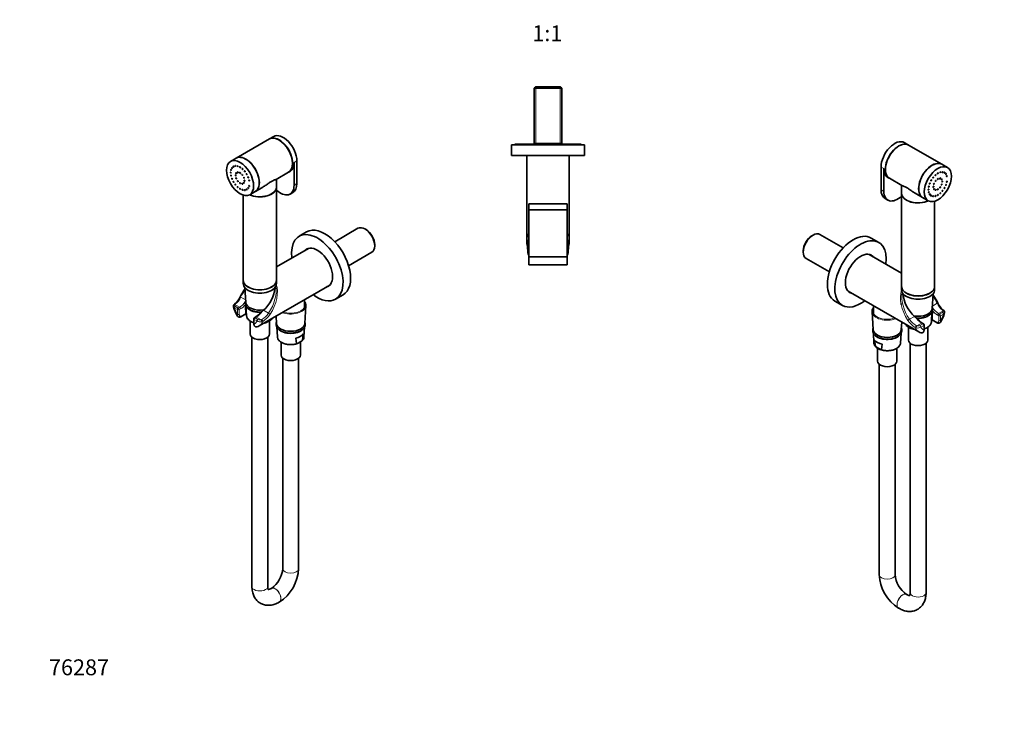
# Model space of a CAD drawing. Units: millimetres. Extents: x 0 to 761, y 0 to 1164.
# Drawn here: x 0 to 744, y 0 to 525 of the extents above; entities that cross this region are included whole.
import ezdxf
from ezdxf import colors
from ezdxf.entities.mleader import LeaderData, LeaderLine
from ezdxf.enums import TextEntityAlignment as Align
from ezdxf.math import Vec2, Vec3

# ---------------------------------------------------------------- set-up
doc = ezdxf.new("R2010")
doc.units = ezdxf.units.MM
for name, color, linetype in [('DV3_Défaut', 7, 'Continuous'), ('DV6_Défaut', 7, 'Continuous'), ('DV7_Défaut', 7, 'Continuous'), ('Défaut', 7, 'Continuous')]:
    doc.layers.add(name, color=color, linetype=linetype)
doc.styles.add('SEACAD_ArialB', font='arialbd.ttf')

# ---------------------------------------------------------------- blocks, each defined once
blk = doc.blocks.new('_DOT')
at = {"color": 0}
blk.add_line((0, 0), (-1, 0), dxfattribs=at)
at = {"color": 0, "const_width": 0.333}
blk.add_lwpolyline([(-0.1665, 0, 1), (0.1665, 0, 1)], format="xyb", close=True, dxfattribs=at)
blk = doc.blocks.new('SE2')
at = {"layer": 'DV3_Défaut', "color": 7, "linetype": 'Continuous', "lineweight": 35}
for p, q in [((389.99, 474.11), (388.79, 472.91)), ((388.79, 472.91), (409.74, 472.91)), ((388.79, 472.91), (388.79, 431.11)), ((408.54, 474.11), (389.99, 474.11)), ((409.74, 472.91), (408.54, 474.11)), ((409.74, 431.11), (409.74, 472.91)), ((426.77, 430.11), (371.77, 430.11)), ((371.77, 430.11), (371.77, 422.11)), ((424.27, 430.61), (374.27, 430.61)), ((374.27, 430.61), (374.27, 430.11)), ((388.79, 431.11), (388.79, 430.61)), ((388.79, 431.11), (409.74, 431.11)), ((409.74, 430.61), (409.74, 431.11)), ((424.27, 430.11), (424.27, 430.61)), ((426.77, 422.11), (426.77, 430.11)), ((426.77, 422.11), (371.77, 422.11)), ((383.27, 422.11), (383.27, 357.52)), ((415.27, 357.52), (415.27, 422.11)), ((413.77, 385.71), (384.77, 385.71)), ((384.77, 382.71), (384.77, 385.71)), ((384.77, 382.71), (384.77, 381.21)), ((413.77, 381.21), (384.77, 381.21)), ((384.77, 381.11), (413.77, 381.11)), ((384.77, 381.11), (384.77, 345.61)), ((388.77, 381.21), (388.77, 381.11)), ((409.77, 381.11), (409.77, 381.21)), ((413.77, 382.71), (413.77, 385.71)), ((413.77, 381.21), (413.77, 382.71)), ((413.77, 345.61), (413.77, 381.11)), ((413.77, 345.61), (384.77, 345.61)), ((413.77, 345.51), (384.77, 345.51)), ((384.77, 345.51), (384.77, 339.51)), ((388.02, 345.61), (388.02, 345.51)), ((410.52, 345.51), (410.52, 345.61)), ((413.77, 339.51), (413.77, 345.51)), ((413.77, 339.51), (384.77, 339.51))]:
    blk.add_line(p, q, dxfattribs=at)
at = {"layer": 'DV3_Défaut', "color": 7, "linetype": 'Continuous', "lineweight": 18}
for p, q in [((389.95, 474.07), (389.95, 431.11)), ((408.58, 474.07), (408.58, 431.11)), ((384.77, 355.04), (384.37, 355.04)), ((414.16, 355.04), (413.77, 355.04)), ((384.3, 347.63), (384.77, 347.79)), ((414.24, 347.63), (413.77, 347.79))]:
    blk.add_line(p, q, dxfattribs=at)
at = {"layer": 'DV3_Défaut', "color": 7, "linetype": 'Continuous', "lineweight": 35}
for centre, radius, start, end in [((398.91, 357.48), 15.64, 179.83994, 186.83502), ((400.17, 357.44), 15.09, 353.07359, 0.24409), ((335.8, 347.19), 48.32, 1.66026, 10.05317), ((462.67, 347.19), 48.26, 169.93796, 178.3429), ((386.95, 348.61), 2.82, 180.39933, 200.30139), ((411.61, 348.62), 2.8, 339.32591, 359.3963)]:
    blk.add_arc(centre, radius, start, end, dxfattribs=at)
at = {"layer": 'DV3_Défaut', "color": 7, "linetype": 'Continuous', "lineweight": 18}
for centre, radius, start, end in [((399.27, 356.81), 15, 165.16489, 186.80814), ((399.27, 356.81), 15, 353.19186, 14.83511), ((334.43, 346.01), 50.75, 7.26851, 10.24396), ((464.12, 346.01), 50.76, 169.75702, 172.73075)]:
    blk.add_arc(centre, radius, start, end, dxfattribs=at)
for centre, major_axis, ratio, start_param, end_param in [((399.27, 357.52), (16, 0), 0.9375, 2.705124, 3.141089), ((399.27, 357.52), (16, 0), 0.9375, -0.000769, 0.436469), ((384.37, 355.74), (0.993, 0.119), 0.704601, 3.141376, 4.628467), ((414.16, 355.74), (-0.993, 0.119), 0.704601, 1.654719, 3.141812), ((385.12, 348.61), (1, 0.021), 0.058364, 3.150125, 4.352206), ((413.42, 348.61), (-1, 0.021), 0.058364, 1.930979, 3.133474)]:
    blk.add_ellipse(centre, major_axis=major_axis, ratio=ratio, start_param=start_param, end_param=end_param, dxfattribs=at)
at = {"layer": 'DV3_Défaut', "color": 7, "linetype": 'Continuous', "lineweight": 35}
for points, knots in [([(384.3, 347.63), (384.33, 347.54), (384.4, 347.37), (384.55, 347.09), (384.68, 346.89), (384.76, 346.8), (384.77, 346.79)], [0, 0, 0, 0, 0.266306, 0.616007, 0.964727, 1, 1, 1, 1]), ([(413.77, 346.79), (413.81, 346.84), (413.92, 346.99), (414.07, 347.24), (414.19, 347.48), (414.23, 347.6), (414.23, 347.63)], [0, 0, 0, 0, 0.205868, 0.563495, 0.924082, 1, 1, 1, 1])]:
    blk.add_open_spline(points, degree=3, knots=knots, dxfattribs=at)
blk = doc.blocks.new('SE5')
at = {"layer": 'DV6_Défaut', "color": 7, "linetype": 'Continuous', "lineweight": 35}
for p, q in [((188.72, 434.64), (163.62, 420.15)), ((191.97, 436.52), (188.79, 434.68)), ((163.55, 420.11), (159.31, 417.66)), ((207.36, 399.67), (207.36, 416.82)), ((209.48, 400.89), (209.48, 418.04)), ((193.74, 404.05), (203.22, 409.52)), ((203.29, 409.57), (204.35, 410.18)), ((193.98, 398.2), (193.98, 404.19)), ((173.81, 392.54), (178.05, 394.99)), ((178.12, 395.03), (183.71, 398.26)), ((193.98, 327.9), (193.98, 398.12)), ((168.98, 392.2), (168.98, 327.9)), ((204.35, 393.03), (206.47, 394.26)), ((255.65, 367.14), (238.09, 357.01)), ((261.73, 366.13), (260.88, 366.62)), ((216.87, 364.41), (211.21, 361.15)), ((218.38, 352.01), (193.98, 337.91)), ((268.29, 353.79), (268.29, 354.77)), ((248.57, 338.86), (266.12, 348.99)), ((168.98, 327.82), (168.98, 325.37)), ((193.98, 325.37), (193.98, 327.82)), ((170.15, 322.31), (170.83, 311.19)), ((180.99, 293.47), (234.38, 324.29)), ((215.26, 306.91), (215.26, 313.25)), ((238.71, 313.51), (244.37, 316.78)), ((171, 308.51), (171.46, 300.97)), ((183.49, 304.72), (184.18, 305.24)), ((215.45, 295.27), (216.28, 308.7)), ((167.13, 300.33), (170.95, 302.54)), ((176.94, 298.75), (176.94, 295.17)), ((178.4, 300.17), (177.44, 299.62)), ((190.49, 298.95), (190.45, 298.61)), ((193.82, 300.88), (194.17, 295.27)), ((174.18, 297.09), (174.18, 287.32)), ((185.93, 296), (185.89, 296.3)), ((187.71, 296.63), (188.68, 297.19)), ((188.78, 287.32), (188.78, 297.25)), ((194.33, 292.59), (194.79, 285.05)), ((214.83, 285.05), (215.29, 292.63)), ((175.48, 284.92), (175.48, 96.63)), ((187.48, 96.63), (187.48, 284.92)), ((209.27, 280.07), (208.73, 284.13)), ((214.33, 287.36), (213.79, 282.68)), ((197.51, 281.17), (197.51, 271.4)), ((211.05, 280.71), (212.01, 281.27)), ((212.11, 271.4), (212.11, 281.33)), ((198.81, 269), (198.81, 110.1)), ((210.81, 110.1), (210.81, 269)), ((190.18, 95.15), (190.11, 95.11)), ((196.11, 84.71), (196.18, 84.76))]:
    blk.add_line(p, q, dxfattribs=at)
at = {"layer": 'DV6_Défaut', "color": 7, "linetype": 'Continuous', "lineweight": 18}
for p, q in [((207.36, 416.82), (209.48, 418.04)), ((207.36, 399.67), (209.48, 400.89)), ((170.72, 313.01), (167.01, 315.15)), ((164.51, 305.69), (162.38, 306.91)), ((162.95, 309.82), (162.62, 309.52)), ((166.17, 307.47), (162.62, 309.52)), ((163.09, 308.14), (165.21, 306.91)), ((164.51, 302.11), (164.51, 305.69)), ((165.21, 306.91), (166.17, 307.47)), ((166.88, 306.24), (165.92, 305.69)), ((165.92, 305.69), (165.92, 302.11)), ((188.07, 302.99), (184.18, 305.24)), ((167.33, 300.79), (170.89, 302.84)), ((179.35, 297.12), (177.23, 298.34)), ((177.23, 298.34), (177.23, 294.76)), ((178.9, 300.12), (177.94, 299.57)), ((177.94, 299.57), (180.06, 298.34)), ((182.46, 298.07), (178.9, 300.12)), ((182.46, 298.07), (182.95, 298.27)), ((183.66, 296.82), (182.86, 296.5))]:
    blk.add_line(p, q, dxfattribs=at)
at = {"layer": 'DV6_Défaut', "color": 7, "linetype": 'Continuous', "lineweight": 35}
for centre, radius, start, end in [((198.31, 300.05), 35.18, 143.01191, 154.29671), ((154.49, 320.32), 13.11, 307.26161, 337.54058), ((162.99, 308.26), 1.56, 136.84982, 198.38828), ((185.09, 314.33), 24.49, 195.54984, 213.33303), ((163.24, 308.36), 1.69, 118.06832, 145.0854), ((6557.63, 544.69), 6391.32, 182.108552, 182.168563), ((166.13, 301.77), 1.73, 210.54643, 304.98378), ((177.94, 298.75), 1, 120, 180), ((171.54, 311.49), 13.24, 301.19611, 323.81929), ((187.34, 301.25), 4.15, 314.14924, 330.06412), ((177.54, 299.15), 6.64, 285.36916, 301.03407), ((210.67, 285.33), 4.15, 314.14924, 352.31697), ((179, 111.57), 19.87, 304.25192, 355.74808), ((179.15, 111.48), 31.69, 302.50182, 357.49818)]:
    blk.add_arc(centre, radius, start, end, dxfattribs=at)
at = {"layer": 'DV6_Défaut', "color": 7, "linetype": 'Continuous', "lineweight": 18}
for centre, radius, start, end in [((155.33, 319.84), 12.58, 307.2633, 338.14378), ((181.61, 301.29), 3.34, 242.28207, 284.65265), ((174.06, 313.04), 17.24, 301.06413, 324.36303), ((173.99, 312.53), 18.45, 301.64273, 325.95948), ((181.82, 300.8), 4.43, 236.27181, 283.64382)]:
    blk.add_arc(centre, radius, start, end, dxfattribs=at)
at = {"layer": 'DV6_Défaut', "color": 7, "linetype": 'Continuous', "lineweight": 35}
for centre, major_axis, ratio, start_param, end_param in [((195.97, 422.08), (-7.25, 12.56), 0.57735, 3.141593, 6.283185), ((196.04, 422.12), (7.25, -12.56), 0.57735, 0, 3.141593), ((199.22, 423.96), (7.25, -12.56), 0.57735, 0.785398, 3.141593), ((170.8, 407.55), (7.25, -12.56), 0.57735, 0, 3.141593), ((170.87, 407.59), (7.25, -12.56), 0.57735, 0, 3.141593), ((197.1, 422.73), (-7.25, 12.56), 0.57735, 3.141593, 3.926991), ((181.48, 398.12), (-12.5, 0), 0.57735, 0.897899, 3.141593), ((181.48, 398.2), (12.5, 0), 0.57735, 4.047747, 6.283185), ((197.1, 405.59), (-7.25, 12.56), 0.57735, 2.046268, 3.926991), ((199.22, 406.81), (-7.25, 12.56), 0.57735, 3.141593, 3.926991), ((230.62, 340.6), (13.75, -23.82), 0.57735, 0, 3.141593), ((260.88, 358.07), (-5.24, 9.07), 0.57735, 3.141593, 6.283185), ((261.73, 358.56), (4.64, -8.03), 0.57735, 0.785398, 2.356194), ((224.96, 337.33), (13.75, -23.82), 0.57735, 0, 4.091427), ((224.96, 337.33), (-8.13, 14.07), 0.57735, 0, 0.175637), ((225.88, 337.86), (8.13, -14.07), 0.57735, 3.198191, 3.31723), ((224.96, 337.33), (-8.13, 14.07), 0.57735, 2.965955, 6.283185), ((181.48, 327.9), (-12.5, 0), 0.57735, 0, 3.141593), ((181.48, 327.82), (-12.5, 0), 0.57735, 0, 3.141593), ((181.48, 325.37), (-12.5, 0), 0.57735, 0, 3.141593), ((181.7, 316.28), (-7.84, -13.58), 0.577122, 1.011385, 2.325216), ((225.88, 337.86), (8.13, -14.07), 0.57735, 6.107548, 6.226587), ((224.96, 337.33), (13.75, -23.82), 0.57735, 5.333351, 6.283185), ((162.62, 308.71), (0.775, -0.632), 0.738751, 2.112889, 3.137956), ((181.48, 311.41), (-10.65, 0), 0.57735, 0.035363, 1.850295), ((181.48, 309.77), (10.55, 0), 0.57735, 3.640065, 4.789701), ((204.81, 308.94), (-11.47, 0), 0.57735, -3.191402, -3.176955), ((181.48, 301.18), (10.02, 0), 0.57735, 3.176955, 3.229619), ((204.81, 295.48), (-10.65, 0), 0.57735, 0.035363, 3.10623), ((204.81, 293.85), (10.55, 0), 0.57735, 3.640065, 5.750438), ((181.48, 287.32), (-7.3, 0), 0.57735, 0, 3.141593), ((204.81, 285.26), (10.02, 0), 0.57735, 3.176955, 3.229619), ((204.81, 289.63), (10.29, 0), 0.57735, 5.10308, 5.892495), ((204.81, 285.26), (-10.02, 0), 0.57735, 3.062452, 3.10623), ((204.81, 271.4), (-7.3, 0), 0.57735, 0, 3.141593)]:
    blk.add_ellipse(centre, major_axis=major_axis, ratio=ratio, start_param=start_param, end_param=end_param, dxfattribs=at)
for centre, major_axis in [((166.56, 405.1), (7.25, -12.56)), ((159.49, 409.18), (0.2, -0.346)), ((159.73, 411.16), (0.2, -0.346)), ((160.43, 412.72), (0.2, -0.346)), ((161.56, 413.76), (0.2, -0.346)), ((163.02, 414.21), (0.2, -0.346)), ((164.73, 414.04), (0.2, -0.346)), ((164.88, 409.43), (0.2, -0.346)), ((166.56, 413.26), (0.2, -0.346)), ((166.56, 408.98), (0.2, -0.346)), ((168.39, 411.93), (0.2, -0.346)), ((170.09, 410.13), (0.2, -0.346)), ((159.73, 406.93), (0.2, -0.346)), ((160.43, 404.55), (0.2, -0.346)), ((161.56, 402.21), (0.2, -0.346)), ((163.2, 407.04), (0.2, -0.346)), ((163.65, 408.72), (0.2, -0.346)), ((163.65, 404.84), (0.2, -0.346)), ((164.88, 402.71), (0.2, -0.346)), ((168.24, 407.49), (0.2, -0.346)), ((169.47, 405.36), (0.2, -0.346)), ((169.47, 401.48), (0.2, -0.346)), ((169.92, 403.16), (0.2, -0.346)), ((171.56, 407.99), (0.2, -0.346)), ((172.68, 405.65), (0.2, -0.346)), ((173.39, 403.27), (0.2, -0.346)), ((163.02, 400.07), (0.2, -0.346)), ((164.73, 398.27), (0.2, -0.346)), ((166.56, 401.22), (0.2, -0.346)), ((166.56, 396.93), (0.2, -0.346)), ((168.24, 400.77), (0.2, -0.346)), ((168.39, 396.16), (0.2, -0.346)), ((170.09, 395.99), (0.2, -0.346)), ((171.56, 396.44), (0.2, -0.346)), ((172.68, 397.48), (0.2, -0.346)), ((173.39, 399.04), (0.2, -0.346))]:
    blk.add_ellipse(centre, major_axis=major_axis, ratio=0.57735, dxfattribs=at)
at = {"layer": 'DV6_Défaut', "color": 7, "linetype": 'Continuous', "lineweight": 18}
for centre, major_axis, ratio, start_param, end_param in [((178.79, 311.25), (10.61, 18.37), 0.57735, 1.390764, 1.689621), ((178.79, 311.25), (-10.61, -18.37), 0.57735, 1.451972, 2.56585), ((179.29, 310.96), (-10.41, -19.3), 0.595654, 1.434774, 2.639863), ((167.51, 314.87), (0.898, -0.439), 0.048567, 2.184603, 3.141094), ((163.09, 307.32), (-0.5, -0.866), 0.57735, 3.926991, 5.497787), ((170.87, 306.1), (6.5, -11.26), 0.57735, 4.321782, 4.733105), ((162.99, 309.03), (0.557, -0.831), 0.554411, 2.318809, 3.128915), ((165.21, 306.1), (-0.5, -0.866), 0.57735, 3.926991, 5.497787), ((165.21, 306.1), (1, 0), 0.57735, 3.926991, 5.497787), ((165.21, 306.1), (0.5, -0.866), 0.57735, 0.785398, 2.356194), ((166.17, 315.63), (-5, -8.66), 0.57735, 0.785398, 1.490998), ((166.17, 306.65), (0.5, -0.866), 0.57735, 0.785398, 2.356194), ((166.88, 315.23), (-5.5, -9.53), 0.57735, 0.785398, 1.289755), ((204.81, 308.94), (-11.47, 0), 0.57735, 0.969679, 3.091784), ((204.81, 309.36), (10.97, 0), 0.57735, 4.168753, 6.283185), ((204.81, 309.36), (10.97, 0), 0.57735, 0, 0.310378), ((165.21, 302.52), (-1, 0), 0.57735, 0.785398, 2.356194), ((166.63, 301.2), (-0.5, 0.866), 0.57735, 3.148692, 3.926991), ((181.48, 301.18), (10.02, 0), 0.57735, 3.229619, 4.242846), ((177.94, 298.75), (1, 0), 0.57735, 3.141593, 3.926991), ((177.94, 298.75), (0.5, 0.866), 0.57735, 0.785398, 2.356194), ((177.94, 298.75), (0.5, -0.866), 0.57735, 2.356194, 3.141593), ((178.9, 299.3), (0.5, -0.866), 0.57735, 2.356194, 3.14275), ((178.9, 308.29), (-5, -8.66), 0.57735, 0.785398, 1.490998), ((180.06, 297.53), (-0.5, -0.866), 0.57735, 3.926991, 5.497787), ((182.46, 297.25), (0.262, -0.965), 0.347726, 0.583879, 2.478221), ((183, 297.48), (0.527, -0.85), 0.530685, 0.429391, 2.338098), ((188.57, 302.7), (0.83, -0.558), 0.048567, 4.098582, 5.753301), ((181.48, 301.18), (-10.02, 0), 0.57735, -3.602299, -3.49489), ((177.94, 295.17), (1, 0), 0.57735, 3.141593, 3.926991), ((170.87, 306.1), (-6.5, 11.26), 0.57735, 3.120877, 3.5322), ((172.99, 307.32), (-8, 13.86), 0.57735, 3.141593, 3.58848), ((181.48, 301.18), (10.02, 0), 0.57735, -1.217499, -1.11009), ((204.81, 285.26), (10.02, 0), 0.57735, 3.229619, 5.173095), ((204.81, 285.26), (-10.02, 0), 0.57735, 2.680887, 3.062452), ((204.81, 110.1), (6, 0), 0.57735, 3.141593, 6.283185), ((181.48, 96.63), (-6, 0), 0.57735, 0, 3.141593), ((193.11, 89.91), (3, -5.2), 0.57735, 0.000424, 3.137366), ((193.18, 89.95), (3, -5.2), 0.57735, 0.000492, 3.145223)]:
    blk.add_ellipse(centre, major_axis=major_axis, ratio=ratio, start_param=start_param, end_param=end_param, dxfattribs=at)
at = {"layer": 'DV6_Défaut', "color": 7, "linetype": 'Continuous', "lineweight": 35}
for points, knots in [([(193.78, 404.07), (193.63, 403.99), (193.4, 403.91), (192.78, 403.71), (192.41, 403.6), (191.5, 403.23), (190.94, 402.97), (189.7, 402.26), (189.01, 401.8), (187.6, 400.82), (186.88, 400.31), (185.35, 399.27), (184.53, 398.74), (183.71, 398.26)], [0, 0, 0, 0, 0.1770386, 0.1770386, 0.3383634, 0.3383634, 0.4996881, 0.4996881, 0.6610128, 0.6610128, 0.8223376, 0.8223376, 1, 1, 1, 1]), ([(170.74, 312.1), (170.63, 311.79), (170.48, 311.17), (170.46, 310.23), (170.64, 309.31), (171, 308.42), (171.55, 307.58), (172.27, 306.8), (173.17, 306.08), (174.22, 305.44), (175.4, 304.89), (176.69, 304.45), (178.07, 304.12), (179.5, 303.9), (180.96, 303.8), (181.93, 303.81), (182.41, 303.84)], [0, 0, 0, 0, 0.0705, 0.139238, 0.207174, 0.2752, 0.344372, 0.415225, 0.487603, 0.560936, 0.634641, 0.708296, 0.781799, 0.855153, 0.928408, 1, 1, 1, 1]), ([(216.25, 308.6), (216.27, 308.66), (216.32, 309), (216.25, 309.69), (216, 310.57), (215.64, 311.26), (215.37, 311.66), (215.28, 311.77)], [0, 0, 0, 0, 0.052335, 0.328352, 0.603513, 0.880166, 1, 1, 1, 1]), ([(170.89, 302.84), (170.89, 302.73), (170.9, 302.64), (170.92, 302.55), (170.93, 302.53), (170.98, 302.55), (171.02, 302.65), (171.13, 302.91), (171.2, 303.07), (171.29, 303.28), (171.3, 303.31), (171.31, 303.33)], [0, 0, 0, 0, 0.159333, 0.159333, 0.318665, 0.318665, 0.637331, 0.637331, 0.955996, 0.955996, 1, 1, 1, 1]), ([(171.51, 300.64), (171.52, 300.56), (171.55, 300.22), (171.79, 299.57), (172.25, 298.78), (172.9, 298.03), (173.72, 297.35), (174.69, 296.74), (175.77, 296.23), (176.55, 295.96), (176.94, 295.84)], [0, 0, 0, 0, 0.036795, 0.171772, 0.30787, 0.4461, 0.58629, 0.727646, 0.869425, 1, 1, 1, 1]), ([(182.24, 303.67), (182.32, 303.77), (182.41, 303.86), (182.65, 304.09), (182.8, 304.22), (183.14, 304.48), (183.31, 304.6), (183.49, 304.72)], [0, 0, 0, 0, 0.247509, 0.247509, 0.623754, 0.623754, 1, 1, 1, 1]), ([(190.45, 298.61), (190.45, 298.56), (190.42, 298.5), (190.36, 298.41), (190.33, 298.37), (190.22, 298.24), (190.15, 298.17), (189.92, 297.98), (189.77, 297.86), (189.3, 297.55), (188.99, 297.37), (188.68, 297.19)], [0, 0, 0, 0, 0.0625, 0.0625, 0.125, 0.125, 0.25, 0.25, 0.5, 0.5, 1, 1, 1, 1]), ([(176.94, 295.17), (176.94, 295.16), (176.93, 294.89), (176.99, 294.39), (177.19, 293.77), (177.51, 293.28), (177.94, 292.91), (178.46, 292.7), (178.97, 292.67), (179.26, 292.76), (179.38, 292.8)], [0, 0, 0, 0, 0.011644, 0.202327, 0.365767, 0.509148, 0.644694, 0.777025, 0.916279, 1, 1, 1, 1]), ([(184.5, 295.48), (184.75, 295.52), (185.41, 295.66), (185.98, 295.84), (186.4, 295.97)], [0, 0, 0, 0, 0.37362, 1, 1, 1, 1]), ([(187.71, 296.63), (187.4, 296.45), (187.09, 296.27), (186.62, 296.05), (186.46, 295.98), (186.24, 295.91), (186.16, 295.9), (186.06, 295.9), (186.02, 295.9), (185.96, 295.93), (185.94, 295.95), (185.93, 296)], [0, 0, 0, 0, 0.5, 0.5, 0.75, 0.75, 0.875, 0.875, 0.9375, 0.9375, 1, 1, 1, 1]), ([(194.1, 296.24), (194.09, 296.22), (193.97, 295.89), (193.82, 295.25), (193.79, 294.3), (193.97, 293.38), (194.34, 292.5), (194.88, 291.66), (195.61, 290.88), (196.5, 290.16), (197.55, 289.52), (198.73, 288.97), (200.03, 288.53), (201.4, 288.2), (202.84, 287.98), (204.3, 287.88), (205.78, 287.9), (207.24, 288.04), (208.66, 288.29), (210.01, 288.66), (211.27, 289.13), (212.43, 289.72), (213.45, 290.4), (214.31, 291.17), (215, 292.02), (215.49, 292.92), (215.77, 293.86), (215.84, 294.81), (215.73, 295.59), (215.59, 296.05), (215.53, 296.2)], [0, 0, 0, 0, 0.002583, 0.039415, 0.075327, 0.11082, 0.146359, 0.182497, 0.219513, 0.257327, 0.295639, 0.334146, 0.372626, 0.411027, 0.44935, 0.487621, 0.525875, 0.564149, 0.602472, 0.640885, 0.679427, 0.718128, 0.756985, 0.795903, 0.834596, 0.872659, 0.909738, 0.945831, 0.981364, 1, 1, 1, 1]), ([(194.85, 284.72), (194.85, 284.63), (194.88, 284.3), (195.13, 283.65), (195.58, 282.86), (196.23, 282.11), (197.05, 281.43), (198.02, 280.82), (199.13, 280.3), (200.36, 279.87), (201.66, 279.56), (203.03, 279.35), (204.44, 279.26), (205.85, 279.29), (207.23, 279.43), (208.57, 279.69), (209.32, 279.92), (209.74, 280.05)], [0, 0, 0, 0, 0.018487, 0.086305, 0.154687, 0.224139, 0.294576, 0.365599, 0.436835, 0.508032, 0.57914, 0.650164, 0.721134, 0.792087, 0.863063, 0.934093, 1, 1, 1, 1]), ([(211.05, 280.71), (210.73, 280.53), (210.42, 280.35), (209.96, 280.13), (209.8, 280.06), (209.57, 279.99), (209.5, 279.98), (209.39, 279.98), (209.36, 279.98), (209.3, 280.01), (209.27, 280.03), (209.27, 280.07)], [0, 0, 0, 0, 0.5, 0.5, 0.75, 0.75, 0.875, 0.875, 0.9375, 0.9375, 1, 1, 1, 1]), ([(213.79, 282.68), (213.78, 282.64), (213.76, 282.58), (213.7, 282.49), (213.66, 282.44), (213.56, 282.32), (213.48, 282.25), (213.26, 282.05), (213.1, 281.94), (212.64, 281.63), (212.32, 281.45), (212.01, 281.27)], [0, 0, 0, 0, 0.0625, 0.0625, 0.125, 0.125, 0.25, 0.25, 0.5, 0.5, 1, 1, 1, 1]), ([(175.48, 96.63), (175.48, 96.23), (175.5, 95.3), (175.66, 93.65), (176.04, 91.85), (176.58, 90.2), (177.28, 88.67), (178.13, 87.3), (179.15, 86.04), (180.3, 84.95), (181.56, 84.06), (182.9, 83.34), (184.31, 82.82), (185.78, 82.47), (187.29, 82.31), (188.84, 82.33), (190.42, 82.53), (192.03, 82.91), (193.65, 83.48), (195.04, 84.12), (195.8, 84.54), (196.11, 84.71)], [0, 0, 0, 0, 0.03413, 0.095714, 0.157122, 0.217463, 0.270153, 0.327041, 0.38219, 0.435714, 0.487994, 0.539469, 0.590558, 0.641623, 0.693131, 0.745523, 0.799184, 0.854385, 0.911213, 0.969522, 1, 1, 1, 1]), ([(187.97, 94.23), (187.97, 94.23), (187.96, 94.24), (187.9, 94.32), (187.77, 94.59), (187.63, 95.04), (187.52, 95.66), (187.48, 96.24), (187.48, 96.56), (187.48, 96.63)], [0, 0, 0, 0, 0.087665, 0.272771, 0.444629, 0.624489, 0.798898, 0.964294, 1, 1, 1, 1]), ([(190.11, 95.11), (189.96, 95.02), (189.6, 94.82), (189.01, 94.57), (188.47, 94.4), (188.09, 94.33), (187.94, 94.32), (187.89, 94.33)], [0, 0, 0, 0, 0.12156, 0.348874, 0.575144, 0.80277, 1, 1, 1, 1])]:
    blk.add_open_spline(points, degree=3, knots=knots, dxfattribs=at)
at = {"layer": 'DV6_Défaut', "color": 7, "linetype": 'Continuous', "lineweight": 18}
for points, knots in [([(162.38, 306.91), (162.16, 307.01), (161.97, 307.13), (161.75, 307.33), (161.69, 307.4), (161.58, 307.55), (161.54, 307.62), (161.51, 307.72), (161.5, 307.74), (161.49, 307.77)], [0, 0, 0, 0, 0.466688, 0.466688, 0.700032, 0.700032, 0.933375, 0.933375, 1, 1, 1, 1]), ([(162.62, 309.52), (162.52, 309.41), (162.46, 309.28), (162.42, 309.04), (162.43, 308.91), (162.52, 308.67), (162.6, 308.55), (162.81, 308.33), (162.94, 308.23), (163.09, 308.14)], [0, 0, 0, 0, 0.25, 0.25, 0.5, 0.5, 0.75, 0.75, 1, 1, 1, 1]), ([(164.64, 300.86), (164.56, 300.98), (164.51, 301.12), (164.44, 301.53), (164.45, 301.8), (164.51, 302.11)], [0, 0, 0, 0, 0.402338, 0.402338, 1, 1, 1, 1]), ([(165.92, 302.11), (165.92, 301.86), (165.95, 301.63), (166.06, 301.21), (166.14, 301.03), (166.32, 300.82), (166.39, 300.77), (166.54, 300.68), (166.63, 300.65), (166.81, 300.63), (166.91, 300.63), (167.12, 300.68), (167.23, 300.73), (167.33, 300.79)], [0, 0, 0, 0, 0.25, 0.25, 0.5, 0.5, 0.625, 0.625, 0.75, 0.75, 0.875, 0.875, 1, 1, 1, 1]), ([(177.23, 294.76), (177.29, 294.39), (177.39, 294.05), (177.68, 293.44), (177.87, 293.2), (178.21, 292.92), (178.33, 292.85), (178.59, 292.75), (178.73, 292.72), (179.02, 292.7), (179.17, 292.72), (179.34, 292.76), (179.35, 292.77), (179.36, 292.77)], [0, 0, 0, 0, 0.282304, 0.282304, 0.564609, 0.564609, 0.705761, 0.705761, 0.846913, 0.846913, 0.988066, 0.988066, 1, 1, 1, 1])]:
    blk.add_open_spline(points, degree=3, knots=knots, dxfattribs=at)
blk = doc.blocks.new('SE6')
at = {"layer": 'DV7_Défaut', "color": 7, "linetype": 'Continuous', "lineweight": 35}
for p, q in [((671.67, 430.07), (668.49, 431.91)), ((696.84, 415.54), (671.74, 430.03)), ((650.98, 413.43), (650.98, 396.29)), ((653.11, 412.21), (653.11, 395.06)), ((701.16, 413.05), (696.91, 415.5)), ((656.11, 405.57), (657.17, 404.96)), ((657.24, 404.92), (666.7, 399.45)), ((666.49, 399.58), (666.49, 393.59)), ((653.99, 389.65), (656.11, 388.42)), ((666.49, 393.51), (666.49, 323.29)), ((676.77, 393.64), (682.34, 390.42)), ((682.41, 390.38), (686.66, 387.93)), ((691.49, 323.29), (691.49, 387.59)), ((599.58, 362.02), (598.73, 361.53)), ((622.37, 352.4), (604.82, 362.54)), ((649.25, 356.54), (643.59, 359.8)), ((592.17, 350.16), (592.17, 349.18)), ((594.34, 344.39), (611.89, 334.25)), ((666.49, 333.31), (642.08, 347.4)), ((666.49, 323.21), (666.49, 320.76)), ((691.49, 320.76), (691.49, 323.21)), ((626.08, 319.69), (679.47, 288.86)), ((689.63, 306.58), (690.31, 317.71)), ((616.09, 312.17), (621.75, 308.91)), ((645.2, 308.65), (645.2, 302.31)), ((644.18, 304.09), (645.01, 290.66)), ((676.28, 300.63), (676.98, 300.11)), ((689, 296.37), (689.47, 303.95)), ((689.51, 297.94), (693.33, 295.73)), ((666.29, 290.66), (666.64, 296.27)), ((670.01, 294), (669.97, 294.35)), ((674.46, 291.31), (670.08, 293.84)), ((670.13, 293.78), (670.51, 293.38)), ((671.69, 292.47), (671.69, 282.71)), ((674.57, 291.69), (674.53, 291.39)), ((683.02, 295.01), (682.06, 295.56)), ((683.52, 290.57), (683.52, 294.14)), ((686.29, 282.71), (686.29, 292.48)), ((645.17, 288.02), (645.63, 280.45)), ((665.67, 280.45), (666.13, 288.03)), ((646.67, 278.08), (646.14, 282.76)), ((651.13, 275.38), (646.74, 277.92)), ((646.79, 277.86), (647.18, 277.46)), ((648.35, 276.55), (648.35, 266.79)), ((651.73, 279.53), (651.19, 275.47)), ((662.95, 266.79), (662.95, 276.56)), ((672.99, 280.31), (672.99, 92.02)), ((684.99, 92.02), (684.99, 280.31)), ((649.65, 264.39), (649.65, 105.49)), ((661.65, 105.49), (661.65, 264.39)), ((670.35, 90.5), (670.28, 90.54)), ((664.28, 80.15), (664.35, 80.11))]:
    blk.add_line(p, q, dxfattribs=at)
at = {"layer": 'DV7_Défaut', "color": 7, "linetype": 'Continuous', "lineweight": 18}
for p, q in [((653.11, 412.21), (650.98, 413.43)), ((653.11, 395.06), (650.98, 396.29)), ((693.46, 310.55), (689.74, 308.4)), ((697.85, 304.92), (697.52, 305.22)), ((676.28, 300.63), (672.39, 298.39)), ((689.57, 298.24), (693.13, 296.18)), ((694.54, 301.08), (693.58, 301.64)), ((697.85, 304.92), (694.29, 302.86)), ((694.29, 302.86), (695.25, 302.31)), ((694.54, 297.51), (694.54, 301.08)), ((695.25, 302.31), (697.37, 303.53)), ((698.08, 302.31), (695.96, 301.08)), ((695.96, 301.08), (695.96, 297.51)), ((677.6, 291.89), (676.8, 292.22)), ((677.51, 293.66), (678, 293.46)), ((681.56, 295.51), (678, 293.46)), ((680.4, 293.73), (682.52, 294.96)), ((683.23, 293.73), (681.11, 292.51)), ((682.52, 294.96), (681.56, 295.51)), ((683.23, 290.16), (683.23, 293.73))]:
    blk.add_line(p, q, dxfattribs=at)
at = {"layer": 'DV7_Défaut', "color": 7, "linetype": 'Continuous', "lineweight": 35}
for centre, radius, start, end in [((661.75, 295.19), 35.66, 25.77146, 36.90837), ((706.03, 315.73), 13.17, 202.45639, 232.6133), ((697.06, 303.59), 1.92, 36.11496, 59.77669), ((688.93, 306.9), 13.25, 216.21318, 238.7957), ((-5697.17, 540.08), 6391.32, 357.831437, 357.891448), ((675.4, 309.73), 24.47, 326.62238, 344.42554), ((697.48, 303.66), 1.55, 341.26666, 43.52039), ((673.11, 296.66), 4.14, 210.03089, 224.05124), ((670.42, 294.08), 0.417, 190.94989, 215.20791), ((676.87, 300.39), 9.46, 227.80022, 255.73979), ((674.43, 291.4), 0.101, 288.0357, 351.9836), ((682.52, 294.14), 1, 0, 60), ((694.33, 297.16), 1.73, 234.962, 329.12265), ((682.52, 293.59), 5.61, 236.60488, 256.05834), ((649.77, 280.74), 4.14, 184.60007, 224.05124), ((647.08, 278.16), 0.417, 190.94989, 215.20791), ((653.53, 284.47), 9.46, 227.80022, 255.73979), ((651.09, 275.48), 0.101, 288.0357, 351.9836), ((681.31, 106.87), 31.69, 182.50182, 237.49818), ((681.47, 106.96), 19.87, 184.25192, 235.74808)]:
    blk.add_arc(centre, radius, start, end, dxfattribs=at)
at = {"layer": 'DV7_Défaut', "color": 7, "linetype": 'Continuous', "lineweight": 18}
for centre, radius, start, end in [((705.61, 315.59), 13.16, 202.54926, 232.04366), ((686.61, 308.65), 17.53, 215.838, 238.73484), ((686.63, 308.08), 18.66, 214.18021, 238.21758), ((678.65, 296.2), 4.43, 256.36916, 303.71521), ((678.85, 296.66), 3.31, 255.19198, 297.8733)]:
    blk.add_arc(centre, radius, start, end, dxfattribs=at)
at = {"layer": 'DV7_Défaut', "color": 7, "linetype": 'Continuous', "lineweight": 35}
for centre, major_axis, ratio, start_param, end_param in [((661.24, 419.35), (-7.25, -12.56), 0.57735, 3.141593, 5.497787), ((664.42, 417.52), (7.25, 12.56), 0.57735, 0, 3.141593), ((664.49, 417.47), (7.25, 12.56), 0.57735, 0, 3.141593), ((689.59, 402.98), (7.25, 12.56), 0.57735, 0, 3.141593), ((689.66, 402.94), (7.25, 12.56), 0.57735, 0, 3.141593), ((663.36, 418.13), (7.25, 12.56), 0.57735, 2.356194, 3.141593), ((661.24, 402.21), (7.25, 12.56), 0.57735, 2.356194, 3.141593), ((663.36, 400.98), (7.25, 12.56), 0.57735, 2.356194, 4.236917), ((678.99, 393.59), (12.5, 0), 0.57735, 3.141593, 5.377031), ((678.99, 393.51), (-12.5, 0), 0.57735, 0, 2.243693), ((599.58, 353.46), (-5.24, -9.07), 0.57735, 3.141593, 6.283185), ((598.73, 353.95), (4.64, 8.03), 0.57735, 0.785398, 2.356194), ((629.84, 335.99), (-13.75, -23.82), 0.57735, 3.141593, 6.283185), ((635.5, 332.72), (-13.75, -23.82), 0.57735, 2.191759, 6.283185), ((635.5, 332.72), (8.13, 14.07), 0.57735, 0, 3.31723), ((634.58, 333.25), (-8.13, -14.07), 0.57735, 2.965955, 3.084994), ((635.5, 332.72), (8.13, 14.07), 0.57735, 6.107548, 6.283185), ((678.99, 323.29), (-12.5, 0), 0.57735, 0, 3.141593), ((678.99, 323.21), (-12.5, 0), 0.57735, 0, 3.141593), ((678.99, 320.76), (-12.5, 0), 0.57735, 0, 3.141593), ((634.58, 333.25), (-8.13, -14.07), 0.57735, 0.056599, 0.175637), ((678.77, 311.67), (-7.84, 13.58), 0.577122, 0.825769, 2.130207), ((635.5, 332.72), (-13.75, -23.82), 0.57735, 0, 0.949834), ((678.99, 306.8), (-10.65, 0), 0.57735, 1.291297, 3.10623), ((655.65, 304.33), (-11.47, 0), 0.57735, 6.280828, 6.283185), ((655.65, 304.33), (-11.47, 0), 0.57735, 0, 0.035363), ((678.99, 305.17), (10.55, 0), 0.57735, 4.633571, 5.834294), ((655.65, 290.88), (-10.65, 0), 0.57735, 0.035363, 3.10623), ((678.99, 296.45), (-9.99, 0), 0.57735, 0.469919, 1.100878), ((655.65, 289.24), (10.55, 0), 0.57735, 3.72029, 5.834294), ((655.65, 285.02), (-10.29, 0), 0.57735, 0.390691, 1.180106), ((655.65, 280.53), (-9.99, 0), 0.57735, 0.469919, 1.100878), ((678.99, 282.71), (-7.3, 0), 0.57735, 0, 3.141593), ((655.65, 266.79), (-7.3, 0), 0.57735, 0, 3.141593)]:
    blk.add_ellipse(centre, major_axis=major_axis, ratio=ratio, start_param=start_param, end_param=end_param, dxfattribs=at)
for centre, major_axis in [((693.91, 400.49), (7.25, 12.56)), ((695.74, 409.44), (0.2, 0.346)), ((697.44, 409.6), (0.2, 0.346)), ((698.91, 409.15), (0.2, 0.346)), ((688.91, 403.38), (0.2, 0.346)), ((690.37, 405.52), (0.2, 0.346)), ((692.08, 407.32), (0.2, 0.346)), ((692.23, 402.88), (0.2, 0.346)), ((693.91, 408.66), (0.2, 0.346)), ((693.91, 404.37), (0.2, 0.346)), ((695.59, 404.82), (0.2, 0.346)), ((696.81, 404.11), (0.2, 0.346)), ((697.26, 402.43), (0.2, 0.346)), ((700.03, 408.11), (0.2, 0.346)), ((700.74, 406.55), (0.2, 0.346)), ((700.74, 402.32), (0.2, 0.346)), ((686.83, 396.41), (0.2, 0.346)), ((687.08, 398.66), (0.2, 0.346)), ((687.08, 394.44), (0.2, 0.346)), ((687.78, 401.04), (0.2, 0.346)), ((690.55, 398.55), (0.2, 0.346)), ((691, 400.75), (0.2, 0.346)), ((691, 396.87), (0.2, 0.346)), ((692.23, 396.16), (0.2, 0.346)), ((693.91, 396.61), (0.2, 0.346)), ((695.59, 398.1), (0.2, 0.346)), ((696.81, 400.23), (0.2, 0.346)), ((697.44, 395.46), (0.2, 0.346)), ((698.91, 397.6), (0.2, 0.346)), ((700.03, 399.94), (0.2, 0.346)), ((687.78, 392.87), (0.2, 0.346)), ((688.91, 391.83), (0.2, 0.346)), ((690.37, 391.38), (0.2, 0.346)), ((692.08, 391.55), (0.2, 0.346)), ((693.91, 392.33), (0.2, 0.346)), ((695.74, 393.66), (0.2, 0.346))]:
    blk.add_ellipse(centre, major_axis=major_axis, ratio=0.57735, dxfattribs=at)
at = {"layer": 'DV7_Défaut', "color": 7, "linetype": 'Continuous', "lineweight": 18}
for centre, major_axis, ratio, start_param, end_param in [((681.17, 306.36), (10.41, -19.3), 0.595654, 3.643322, 4.848411), ((681.67, 306.64), (-10.61, 18.37), 0.57735, 0.575743, 1.689621), ((681.67, 306.64), (10.61, -18.37), 0.57735, 1.451972, 1.750828), ((655.65, 304.76), (10.97, 0), 0.57735, 2.831215, 5.256025), ((694.29, 311.03), (5, -8.66), 0.57735, 4.792188, 5.497787), ((692.96, 310.26), (-0.898, -0.439), 0.048567, 3.142094, 4.098582), ((697.48, 304.43), (-0.557, -0.831), 0.554411, 3.150003, 3.964376), ((655.65, 304.33), (-11.47, 0), 0.57735, 0.035363, 2.171913), ((671.89, 298.1), (-0.83, -0.558), 0.048567, 0.529884, 2.184603), ((681.56, 303.68), (5, -8.66), 0.57735, 4.792188, 5.497787), ((693.58, 310.62), (5.5, -9.53), 0.57735, 4.993431, 5.497787), ((694.29, 302.05), (0.5, 0.866), 0.57735, 0.785398, 2.356194), ((695.25, 301.49), (0.5, 0.866), 0.57735, 0.785398, 2.356194), ((695.25, 301.49), (1, 0), 0.57735, 3.926991, 5.497787), ((695.25, 301.49), (-0.5, 0.866), 0.57735, 3.926991, 5.497787), ((689.59, 301.49), (6.5, 11.26), 0.57735, 4.691673, 5.102996), ((697.37, 302.72), (0.5, -0.866), 0.57735, 0.785398, 2.356194), ((697.85, 304.1), (-0.775, -0.632), 0.738751, 3.145978, 4.170296), ((678.99, 296.57), (10.02, 0), 0.57735, 3.49489, 3.602299), ((678.99, 296.57), (-10.02, 0), 0.57735, 1.11009, 1.217499), ((677.47, 292.87), (-0.527, -0.85), 0.530685, 3.945087, 5.853794), ((687.47, 302.72), (8, 13.86), 0.57735, 2.694705, 3.141593), ((678, 292.64), (-0.262, -0.965), 0.347726, 3.804964, 5.699306), ((680.4, 292.92), (0.5, -0.866), 0.57735, 0.785398, 2.356194), ((689.59, 301.49), (6.5, 11.26), 0.57735, 2.750986, 3.162309), ((681.56, 294.7), (-0.5, -0.866), 0.57735, 3.14077, 3.926991), ((682.52, 294.14), (-0.5, -0.866), 0.57735, 3.141593, 3.926991), ((682.52, 294.14), (0.5, -0.866), 0.57735, 0.785398, 2.356194), ((682.52, 294.14), (-1, 0), 0.57735, 2.356194, 3.141593), ((682.52, 290.57), (-1, 0), 0.57735, 2.356194, 3.141593), ((678.99, 296.57), (-10.02, 0), 0.57735, 2.040339, 3.10623), ((693.83, 296.59), (0.5, 0.866), 0.57735, 2.356194, 3.12985), ((695.25, 297.91), (-1, 0), 0.57735, 0.785398, 2.356194), ((655.65, 280.65), (10.02, 0), 0.57735, 3.176955, 3.602299), ((655.65, 280.65), (-10.02, 0), 0.57735, 1.11009, 3.10623), ((655.65, 105.49), (6, 0), 0.57735, 3.141593, 6.283185), ((667.28, 85.34), (3, 5.2), 0.57735, 0, 3.142018), ((667.35, 85.3), (3, 5.2), 0.57735, 0.000247, 3.142084), ((667.28, 85.34), (3, 5.2), 0.57735, 6.279706, 6.283185), ((678.99, 92.02), (-6, 0), 0.57735, 0, 3.141593)]:
    blk.add_ellipse(centre, major_axis=major_axis, ratio=ratio, start_param=start_param, end_param=end_param, dxfattribs=at)
at = {"layer": 'DV7_Défaut', "color": 7, "linetype": 'Continuous', "lineweight": 35}
for points, knots in [([(676.77, 393.64), (675.94, 394.12), (675.12, 394.65), (673.58, 395.7), (672.87, 396.21), (671.45, 397.19), (670.76, 397.65), (669.51, 398.37), (668.96, 398.63), (668.05, 398.99), (667.68, 399.11), (667.06, 399.3), (666.83, 399.38), (666.68, 399.47)], [0, 0, 0, 0, 0.178343, 0.178343, 0.339277, 0.339277, 0.500212, 0.500212, 0.661146, 0.661146, 0.822081, 0.822081, 1, 1, 1, 1]), ([(645.19, 307.18), (645, 306.93), (644.66, 306.39), (644.32, 305.53), (644.17, 304.82), (644.19, 304.45), (644.2, 304.37)], [0, 0, 0, 0, 0.287731, 0.605924, 0.919404, 1, 1, 1, 1]), ([(666.12, 310.25), (666.14, 310.02), (666.15, 309.79), (666.15, 309.54), (666.15, 309.53), (666.15, 309.52)], [0, 0, 0, 0, 0.948488, 0.948488, 1, 1, 1, 1]), ([(678.05, 299.23), (678.33, 299.22), (679.1, 299.2), (680.36, 299.24), (681.81, 299.41), (683.21, 299.7), (684.54, 300.09), (685.78, 300.6), (686.9, 301.21), (687.88, 301.91), (688.69, 302.71), (689.33, 303.58), (689.76, 304.5), (689.99, 305.44), (690, 306.38), (689.87, 307.04), (689.76, 307.38), (689.74, 307.43)], [0, 0, 0, 0, 0.0419, 0.115476, 0.189103, 0.262847, 0.336786, 0.410992, 0.485509, 0.560308, 0.635101, 0.709267, 0.781998, 0.852749, 0.921758, 0.990011, 1, 1, 1, 1]), ([(676.98, 300.11), (677.15, 299.99), (677.33, 299.87), (677.66, 299.62), (677.81, 299.49), (678.06, 299.26), (678.15, 299.16), (678.23, 299.06)], [0, 0, 0, 0, 0.3747931, 0.3747931, 0.7495862, 0.7495862, 1, 1, 1, 1]), ([(689.16, 298.7), (689.17, 298.69), (689.18, 298.67), (689.26, 298.47), (689.33, 298.3), (689.44, 298.04), (689.48, 297.95), (689.53, 297.93), (689.54, 297.94), (689.56, 298.04), (689.57, 298.12), (689.57, 298.24)], [0, 0, 0, 0, 0.0313115, 0.0313115, 0.3542077, 0.3542077, 0.6771038, 0.6771038, 0.8385519, 0.8385519, 1, 1, 1, 1]), ([(644.93, 291.6), (644.89, 291.5), (644.76, 291.1), (644.63, 290.38), (644.66, 289.44), (644.89, 288.53), (645.31, 287.66), (645.91, 286.83), (646.68, 286.06), (647.62, 285.37), (648.71, 284.75), (649.92, 284.23), (651.24, 283.82), (652.63, 283.52), (654.08, 283.33), (655.55, 283.27), (657.03, 283.32), (658.48, 283.49), (659.88, 283.77), (661.21, 284.17), (662.44, 284.68), (663.56, 285.29), (664.54, 285.99), (665.36, 286.79), (666, 287.65), (666.43, 288.57), (666.65, 289.52), (666.67, 290.46), (666.53, 291.16), (666.4, 291.53), (666.37, 291.61)], [0, 0, 0, 0, 0.0114953, 0.0480758, 0.0838423, 0.1193301, 0.1550187, 0.1914202, 0.2287112, 0.2667302, 0.3051567, 0.3437023, 0.3821974, 0.4206097, 0.4589499, 0.4972472, 0.5355379, 0.5738557, 0.6122339, 0.6507136, 0.6893321, 0.7281128, 0.76704, 0.8059641, 0.8445621, 0.8824132, 0.9192336, 0.9551475, 0.9906685, 1, 1, 1, 1]), ([(674.54, 291.22), (674.68, 291.18), (675.11, 291.04), (675.61, 290.93), (675.97, 290.87)], [0, 0, 0, 0, 0.286754, 1, 1, 1, 1]), ([(681.08, 288.19), (681.23, 288.14), (681.52, 288.06), (682.05, 288.11), (682.57, 288.33), (682.98, 288.7), (683.27, 289.17), (683.45, 289.73), (683.53, 290.22), (683.51, 290.5), (683.51, 290.57)], [0, 0, 0, 0, 0.097863, 0.230983, 0.371597, 0.503281, 0.637484, 0.785005, 0.954782, 1, 1, 1, 1]), ([(683.53, 291.24), (683.82, 291.32), (684.51, 291.56), (685.53, 292.01), (686.55, 292.6), (687.41, 293.28), (688.11, 294.04), (688.63, 294.85), (688.93, 295.7), (689.04, 296.35), (689, 296.66), (688.99, 296.71)], [0, 0, 0, 0, 0.087917, 0.216155, 0.344703, 0.47351, 0.602208, 0.730074, 0.856174, 0.98001, 1, 1, 1, 1]), ([(651.2, 275.3), (651.35, 275.25), (651.86, 275.09), (652.93, 274.88), (654.29, 274.71), (655.7, 274.65), (657.11, 274.72), (658.49, 274.89), (659.81, 275.18), (661.06, 275.58), (662.2, 276.08), (663.21, 276.68), (664.08, 277.36), (664.78, 278.11), (665.29, 278.93), (665.59, 279.77), (665.71, 280.42), (665.67, 280.74), (665.66, 280.79)], [0, 0, 0, 0, 0.022054, 0.091258, 0.160388, 0.229476, 0.29856, 0.367674, 0.436854, 0.506144, 0.575579, 0.645183, 0.714927, 0.784612, 0.853846, 0.922124, 0.989176, 1, 1, 1, 1]), ([(664.35, 80.11), (664.7, 79.91), (665.52, 79.46), (667.03, 78.78), (668.77, 78.2), (670.47, 77.85), (672.14, 77.69), (673.76, 77.74), (675.36, 78), (676.88, 78.45), (678.28, 79.09), (679.57, 79.89), (680.73, 80.85), (681.76, 81.95), (682.66, 83.18), (683.42, 84.53), (684.03, 86), (684.51, 87.59), (684.83, 89.27), (684.97, 90.8), (684.98, 91.67), (684.99, 92.02)], [0, 0, 0, 0, 0.03413, 0.095714, 0.157122, 0.217463, 0.270153, 0.327041, 0.38219, 0.435714, 0.487994, 0.539469, 0.590558, 0.641623, 0.693131, 0.745523, 0.799184, 0.854385, 0.911213, 0.969522, 1, 1, 1, 1]), ([(672.67, 89.73), (672.67, 89.73), (672.66, 89.72), (672.56, 89.71), (672.26, 89.73), (671.8, 89.84), (671.21, 90.05), (670.69, 90.31), (670.41, 90.47), (670.35, 90.5)], [0, 0, 0, 0, 0.087665, 0.272771, 0.444629, 0.624489, 0.798898, 0.964294, 1, 1, 1, 1]), ([(672.99, 92.02), (672.98, 91.85), (672.98, 91.44), (672.91, 90.8), (672.78, 90.24), (672.64, 89.86), (672.53, 89.66), (672.5, 89.62), (672.5, 89.62), (672.5, 89.62)], [0, 0, 0, 0, 0.0935356, 0.2684456, 0.4425517, 0.6177013, 0.7972713, 0.9879533, 1, 1, 1, 1])]:
    blk.add_open_spline(points, degree=3, knots=knots, dxfattribs=at)
at = {"layer": 'DV7_Défaut', "color": 7, "linetype": 'Continuous', "lineweight": 18}
for points, knots in [([(697.37, 303.53), (697.68, 303.71), (697.9, 303.94), (698.03, 304.31), (698.04, 304.43), (698, 304.68), (697.94, 304.8), (697.85, 304.92)], [0, 0, 0, 0, 0.5, 0.5, 0.75, 0.75, 1, 1, 1, 1]), ([(698.97, 303.16), (698.96, 303.14), (698.96, 303.12), (698.89, 302.94), (698.79, 302.79), (698.57, 302.59), (698.48, 302.53), (698.29, 302.41), (698.19, 302.36), (698.08, 302.31)], [0, 0, 0, 0, 0.062586, 0.062586, 0.531293, 0.531293, 0.765647, 0.765647, 1, 1, 1, 1]), ([(693.13, 296.18), (693.35, 296.06), (693.56, 296.01), (693.83, 296.04), (693.92, 296.07), (694.07, 296.16), (694.14, 296.22), (694.32, 296.43), (694.41, 296.61), (694.52, 297.03), (694.54, 297.26), (694.54, 297.51)], [0, 0, 0, 0, 0.25, 0.25, 0.375, 0.375, 0.5, 0.5, 0.75, 0.75, 1, 1, 1, 1]), ([(695.96, 297.51), (696.02, 297.2), (696.03, 296.92), (695.95, 296.52), (695.9, 296.37), (695.83, 296.26)], [0, 0, 0, 0, 0.598577, 0.598577, 1, 1, 1, 1]), ([(681.1, 288.16), (681.11, 288.16), (681.13, 288.16), (681.29, 288.11), (681.44, 288.1), (681.73, 288.11), (681.87, 288.14), (682.13, 288.24), (682.25, 288.32), (682.6, 288.59), (682.78, 288.84), (683.07, 289.44), (683.17, 289.78), (683.23, 290.16)], [0, 0, 0, 0, 0.01167, 0.01167, 0.15286, 0.15286, 0.29405, 0.29405, 0.43524, 0.43524, 0.71762, 0.71762, 1, 1, 1, 1])]:
    blk.add_open_spline(points, degree=3, knots=knots, dxfattribs=at)

msp = doc.modelspace()

# ---------------------------------------------------------------- block references
at = {"layer": 'Défaut'}
for name in ['SE2', 'SE5', 'SE6']:
    msp.add_blockref(name, (0, 0), dxfattribs=at)

# ---------------------------------------------------------------- texts
at = {"layer": 'Défaut', "color": 7, "linetype": 'Continuous', "lineweight": 35, "style": 'SEACAD_ArialB'}
msp.add_text('1:1', height=12, dxfattribs=at).set_placement((387.4, 520.48), align=Align.TOP_LEFT)

# ---------------------------------------------------------------- leaders
at = {"layer": 'Défaut', "color": 7, "linetype": 'Continuous', "lineweight": 18}
ml = msp.add_multileader_mtext('Standard', dxfattribs=at)
ml.set_content('{\\pxsm0.9;\\fSolid Edge ISO|b1||i0||c0|p34;\\W1.;24/04/2023\\P}', color=256)
ml.set_leader_properties()
ml.set_arrow_properties(name='DOT')
ml.build(insert=Vec2(0, 0))
ml.multileader.update_dxf_attribs({"leader_type": 0, "dogleg_length": 0, "arrow_head_size": 12})
ctx = ml.context
ctx.base_point, ctx.char_height, ctx.arrow_head_size, ctx.landing_gap_size = Vec3(656.6, 1156.97), 12, 12, 4.2
notes = []
notes.append((ctx, [(0, (0, 0, 0), (0, 0), (1, 0), 1, [])]))
ctx.mtext.insert = Vec3(658.6, 1163.09)
ml = msp.add_multileader_mtext('Standard', dxfattribs=at)
ml.set_content('{\\pxsm0.9;\\fArial|b1||i0||c0|p34;\\W1.;5840/9\\P}', color=256)
ml.set_leader_properties()
ml.set_arrow_properties(name='DOT')
ml.build(insert=Vec2(0, 0))
ml.multileader.update_dxf_attribs({"leader_type": 0, "dogleg_length": 0, "arrow_head_size": 12})
ctx = ml.context
ctx.base_point, ctx.char_height, ctx.arrow_head_size, ctx.landing_gap_size = Vec3(36.85, 1136.91), 12, 12, 4.2
notes.append((ctx, [(0, (0, 0, 0), (0, 0), (1, 0), 1, [])]))
ctx.mtext.insert = Vec3(38.85, 1143.02)
ml = msp.add_multileader_mtext('Standard', dxfattribs=at)
ml.set_content('{\\pxsm0.9;\\fArial|b1||i0||c0|p34;\\W1.;76287\\P}', color=256)
ml.set_leader_properties()
ml.set_arrow_properties(name='DOT')
ml.build(insert=Vec2(0, 0))
ml.multileader.update_dxf_attribs({"leader_type": 0, "dogleg_length": 0, "arrow_head_size": 12})
ctx = ml.context
ctx.base_point, ctx.char_height, ctx.arrow_head_size, ctx.landing_gap_size = Vec3(20.12, 35.38), 12, 12, 4.2
notes.append((ctx, [(0, (0, 0, 0), (0, 0), (1, 0), 1, [])]))
ctx.mtext.insert = Vec3(22.12, 41.5)
for ctx, leaders in notes:
    for number, flags, end, landing, length, lines in leaders:
        leader = LeaderData()
        leader.index, (leader.has_last_leader_line, leader.has_dogleg_vector, leader.attachment_direction) = number, flags
        leader.last_leader_point, leader.dogleg_vector, leader.dogleg_length = Vec3(end), Vec3(landing), length
        for number, points, colour, breaks in lines:
            line = LeaderLine()
            line.index, line.vertices, line.color, line.breaks = number, Vec3.list(points), colors.encode_raw_color(colour), breaks
            leader.lines.append(line)
        ctx.leaders.append(leader)

doc.saveas('drawing.dxf')
